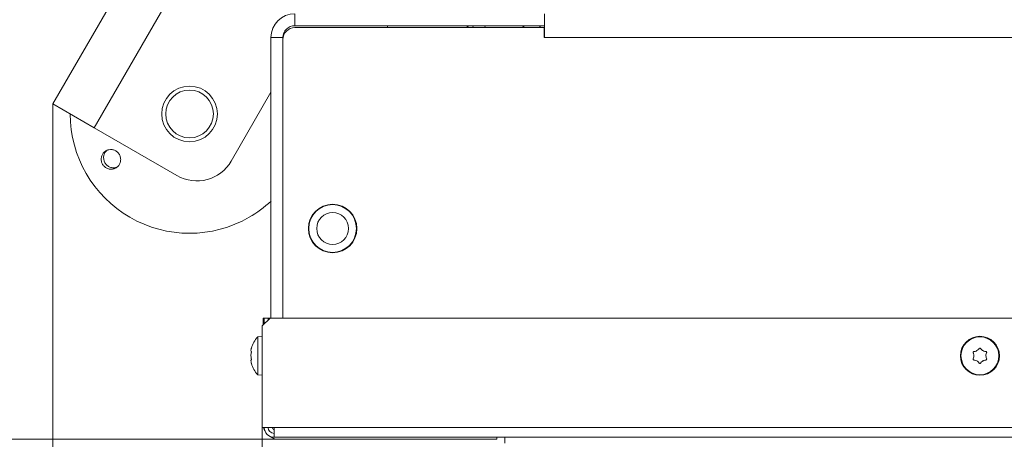
# Model space of a CAD drawing. Extents: x -5898 to -2302, y 1289 to 4183.
# Drawn here: x -5651 to -5403, y 1683 to 1789 of the extents above; entities that cross this region are included whole.
import ezdxf

# ---------------------------------------------------------------- set-up
doc = ezdxf.new("R2010")
doc.units = 0
doc.header["$LTSCALE"] = 5
doc.layers.add('LAYER14', color=30, linetype='Continuous')
doc.layers.add('SLD-0', color=7, linetype='Continuous')
doc.styles.add('STANDARD-BrunnerGroßer Text', font='arial.ttf')
doc.dimstyles.new('STANDARD-Brunner-IIGroßer Text', dxfattribs={"dimscale": 5, "dimtxt": 8, "dimasz": 5, "dimexe": 3.175, "dimexo": 0, "dimgap": 0.762, "dimtad": 1, "dimdec": 0, "dimrnd": 1e-08, "dimtxsty": 'STANDARD-BrunnerGroßer Text', "dimblk": 'Filled-1', "dimcen": 0.09, "dimdle": 10, "dimclrd": 7, "dimclre": 7, "dimclrt": 7, "dimadec": 1, "dimazin": 2, "dimtfac": 0.666667, "dimtdec": 0, "dimtmove": 0, "dimatfit": 3, "dimldrblk": 'Filled-1', "dimfxl": 1, "dimtolj": 1, "dimlwd": 15, "dimlwe": 15, "dimarcsym": 0})

# ---------------------------------------------------------------- blocks, each defined once
blk = doc.blocks.new('Filled-1')
at = {"color": 0}
for p, q in [((0, 0), (-1, 0.1667)), ((-1, 0.1667), (-1, -0.1667)), ((-1, 0), (0, 0)), ((-1, -0.1667), (0, 0))]:
    blk.add_line(p, q, dxfattribs=at)
at = {"color": 0, "flags": 128}
blk.add_lwpolyline([(-1, -0.1667), (0, 0), (-1, 0.1667), (-1, -0.1667)], dxfattribs=at)
at = {"color": 0}
blk.add_solid([(-1, -0.1667), (0, 0), (-1, 0.1667), (-1, -0.1667)], dxfattribs=at)
blk = doc.blocks.new('*D124')
at = {"layer": 'Defpoints', "color": 0}
for p in [(-4835.33, 2008.65), (-5709.09, 1683.15), (-5585.63, 1683.15)]:
    blk.add_point(p, dxfattribs=at)
at = {"layer": 'LAYER14', "color": 7, "lineweight": 15}
for p, q in [((-4835.33, 2008.65), (-5724.97, 2008.65)), ((-5709.09, 1983.65), (-5709.09, 1708.15)), ((-5585.63, 1683.15), (-5724.97, 1683.15))]:
    blk.add_line(p, q, dxfattribs=at)
at = {"layer": 'LAYER14', "color": 7, "lineweight": 15, "xscale": 25, "yscale": 25, "zscale": 25}
for p, rotation in [((-5709.09, 2008.65), 90), ((-5709.09, 1683.15), 270)]:
    blk.add_blockref('Filled-1', p, dxfattribs=dict(at, rotation=rotation))
at = {"layer": 'LAYER14', "color": 7, "lineweight": 15, "insert": (-5753.78, 1845.9), "char_height": 40, "attachment_point": 2, "rotation": 90, "style": 'STANDARD-BrunnerGroßer Text'}
blk.add_mtext('\\A1;325', dxfattribs=at)
blk = doc.blocks.new('*D128')
at = {"layer": 'Defpoints', "color": 0}
for p in [(-5564.13, 2215.15), (-5779.46, 1683.15), (-5585.63, 1683.15)]:
    blk.add_point(p, dxfattribs=at)
at = {"layer": 'LAYER14', "color": 7, "lineweight": 15}
for p, q in [((-5564.13, 2215.15), (-5795.34, 2215.15)), ((-5779.46, 2190.15), (-5779.46, 1708.15)), ((-5585.63, 1683.15), (-5795.34, 1683.15))]:
    blk.add_line(p, q, dxfattribs=at)
at = {"layer": 'LAYER14', "color": 7, "lineweight": 15, "xscale": 25, "yscale": 25, "zscale": 25}
for p, rotation in [((-5779.46, 2215.15), 90), ((-5779.46, 1683.15), 270)]:
    blk.add_blockref('Filled-1', p, dxfattribs=dict(at, rotation=rotation))
at = {"layer": 'LAYER14', "color": 7, "lineweight": 15, "insert": (-5824.15, 1915.25), "char_height": 40, "attachment_point": 2, "rotation": 90, "style": 'STANDARD-BrunnerGroßer Text'}
blk.add_mtext('\\A1;532', dxfattribs=at)
blk = doc.blocks.new('*D133')
at = {"layer": 'Defpoints', "color": 0}
for p in [(-5589.83, 1686.15), (-3802.83, 1686.15), (-3802.83, 1368.93)]:
    blk.add_point(p, dxfattribs=at)
at = {"layer": 'SLD-0', "color": 7, "lineweight": 15}
for p, q in [((-5589.83, 1686.15), (-5589.83, 1353.05)), ((-3802.83, 1686.15), (-3802.83, 1353.05)), ((-5564.83, 1368.93), (-3827.83, 1368.93))]:
    blk.add_line(p, q, dxfattribs=at)
at = {"layer": 'SLD-0', "color": 7, "lineweight": 15, "xscale": 25, "yscale": 25, "zscale": 25, "rotation": 180}
blk.add_blockref('Filled-1', (-5589.83, 1368.93), dxfattribs=at)
at = {"layer": 'SLD-0', "color": 7, "lineweight": 15, "xscale": 25, "yscale": 25, "zscale": 25}
blk.add_blockref('Filled-1', (-3802.83, 1368.93), dxfattribs=at)
at = {"layer": 'SLD-0', "color": 7, "lineweight": 15, "insert": (-4694.46, 1413.59), "char_height": 40, "attachment_point": 2, "style": 'STANDARD-BrunnerGroßer Text'}
blk.add_mtext('\\A1;1787', dxfattribs=at)
blk = doc.blocks.new('*D159')
at = {"layer": 'Defpoints', "color": 0}
for p in [(-4835.33, 2008.65), (-5709.09, 1683.15), (-5585.63, 1683.15)]:
    blk.add_point(p, dxfattribs=at)
at = {"layer": 'LAYER14', "color": 7, "lineweight": 15}
for p, q in [((-4835.33, 2008.65), (-5724.97, 2008.65)), ((-5709.09, 1983.65), (-5709.09, 1708.15)), ((-5585.63, 1683.15), (-5724.97, 1683.15))]:
    blk.add_line(p, q, dxfattribs=at)
at = {"layer": 'LAYER14', "color": 7, "lineweight": 15, "xscale": 25, "yscale": 25, "zscale": 25}
for p, rotation in [((-5709.09, 2008.65), 90), ((-5709.09, 1683.15), 270)]:
    blk.add_blockref('Filled-1', p, dxfattribs=dict(at, rotation=rotation))
at = {"layer": 'LAYER14', "color": 7, "lineweight": 15, "insert": (-5753.78, 1845.9), "char_height": 40, "attachment_point": 2, "rotation": 90, "style": 'STANDARD-BrunnerGroßer Text'}
blk.add_mtext('\\A1;325', dxfattribs=at)
blk = doc.blocks.new('*D161')
at = {"layer": 'Defpoints', "color": 0}
for p in [(-5564.13, 2215.15), (-5853.09, 1613.15), (-5526.03, 1613.15)]:
    blk.add_point(p, dxfattribs=at)
at = {"layer": 'LAYER14', "color": 7, "lineweight": 15}
for p, q in [((-5564.13, 2215.15), (-5868.97, 2215.15)), ((-5853.09, 2190.15), (-5853.09, 1638.15)), ((-5526.03, 1613.15), (-5868.97, 1613.15))]:
    blk.add_line(p, q, dxfattribs=at)
at = {"layer": 'LAYER14', "color": 7, "lineweight": 15, "xscale": 25, "yscale": 25, "zscale": 25}
for p, rotation in [((-5853.09, 2215.15), 90), ((-5853.09, 1613.15), 270)]:
    blk.add_blockref('Filled-1', p, dxfattribs=dict(at, rotation=rotation))
at = {"layer": 'LAYER14', "color": 7, "lineweight": 15, "insert": (-5897.75, 1913.7), "char_height": 40, "attachment_point": 2, "rotation": 90, "style": 'STANDARD-BrunnerGroßer Text'}
blk.add_mtext('\\A1;602', dxfattribs=at)
blk = doc.blocks.new('*D165')
at = {"layer": 'Defpoints', "color": 0}
for p in [(-3730.82, 1778.65), (-5642.46, 1767.46), (-3730.82, 1304.93)]:
    blk.add_point(p, dxfattribs=at)
at = {"layer": 'LAYER14', "color": 7, "lineweight": 15}
for p, q in [((-3730.82, 1778.65), (-3730.82, 1289.05)), ((-5642.46, 1767.46), (-5642.46, 1289.05)), ((-5617.46, 1304.93), (-3755.82, 1304.93))]:
    blk.add_line(p, q, dxfattribs=at)
at = {"layer": 'LAYER14', "color": 7, "lineweight": 15, "xscale": 25, "yscale": 25, "zscale": 25, "rotation": 180}
blk.add_blockref('Filled-1', (-5642.46, 1304.93), dxfattribs=at)
at = {"layer": 'LAYER14', "color": 7, "lineweight": 15, "xscale": 25, "yscale": 25, "zscale": 25}
blk.add_blockref('Filled-1', (-3730.82, 1304.93), dxfattribs=at)
at = {"layer": 'LAYER14', "color": 7, "lineweight": 15, "insert": (-4693.57, 1349.58), "char_height": 40, "attachment_point": 2, "style": 'STANDARD-BrunnerGroßer Text'}
blk.add_mtext('\\A1;1912', dxfattribs=at)

msp = doc.modelspace()

# ---------------------------------------------------------------- linework, layer by layer
at = {"color": 7, "linetype": 'Continuous', "lineweight": 15}
for p, q in [((-5617.46, 1810.76), (-5642.46, 1767.46)), ((-5607.07, 1804.76), (-5632.07, 1761.46)), ((-5581.63, 1790.15), (-5581.63, 1787.15)), ((-5518.83, 1790.15), (-5518.83, 1787.15)), ((-5581.63, 1787.15), (-5518.83, 1787.15)), ((-5581.63, 1786.65), (-5518.93, 1786.65)), ((-5558.33, 1786.65), (-5558.33, 1787.15)), ((-5538.33, 1787.15), (-5538.33, 1786.65)), ((-5538.15, 1787.15), (-5538.07, 1786.65)), ((-5536.87, 1787.15), (-5536.78, 1786.65)), ((-5533.74, 1786.65), (-5533.83, 1787.15)), ((-5520.13, 1787.15), (-5519.87, 1786.65)), ((-5518.93, 1786.65), (-5518.93, 1784.15)), ((-5518.83, 1784.15), (-5518.83, 1787.15)), ((-5587.63, 1784.15), (-5584.63, 1784.15)), ((-5587.63, 1713.65), (-5587.63, 1784.15)), ((-5584.63, 1713.65), (-5584.63, 1784.15)), ((-5584.63, 1713.65), (-5584.63, 1783.65)), ((-5518.93, 1784.15), (-5518.83, 1784.15)), ((-5518.83, 1784.15), (-3873.83, 1784.15)), ((-5587.63, 1770.44), (-5597.62, 1753.12)), ((-5642.46, 1767.46), (-5632.07, 1761.46)), ((-5632.07, 1761.46), (-5611.28, 1749.46)), ((-5578.13, 1737.25), (-5578.13, 1736.15)), ((-5578.13, 1736.15), (-5578.13, 1735.05)), ((-5566.13, 1736.15), (-5566.13, 1737.25)), ((-5577.85, 1734.05), (-5577.75, 1734.05)), ((-5577.53, 1733.32), (-5577.53, 1733.43)), ((-5577.23, 1732.99), (-5577.23, 1732.81)), ((-5576.63, 1732.04), (-5576.63, 1732.19)), ((-5567.72, 1731.93), (-5567.86, 1731.93)), ((-5587.83, 1713.65), (-5589.83, 1711.65)), ((-5589.63, 1713.65), (-5589.33, 1713.65)), ((-5589.63, 1711.85), (-5589.63, 1713.65)), ((-5589.33, 1712.15), (-5589.33, 1713.65)), ((-5589.33, 1713.65), (-5588.33, 1713.65)), ((-5588.33, 1713.65), (-5588.33, 1713.15)), ((-5588.33, 1713.65), (-5587.83, 1713.65)), ((-5587.83, 1713.65), (-3804.83, 1713.65)), ((-5589.83, 1686.15), (-5589.83, 1711.65)), ((-5589.83, 1686.15), (-5589.83, 1711.65)), ((-5589.83, 1686.15), (-5589.83, 1711.65)), ((-5589.83, 1709.01), (-5590.96, 1708.91)), ((-5590.96, 1708.91), (-5590.96, 1699.4)), ((-5590.96, 1708.91), (-5590.96, 1699.4)), ((-5590.96, 1708.91), (-5590.96, 1699.4)), ((-5592.66, 1705.45), (-5592.66, 1705.45)), ((-5592.66, 1704.15), (-5592.66, 1704.15)), ((-5410.83, 1704.15), (-5410.83, 1704.15)), ((-5410.08, 1705.45), (-5410.08, 1705.45)), ((-5408.58, 1705.45), (-5408.58, 1705.45)), ((-5407.83, 1704.15), (-5407.83, 1704.15)), ((-5592.66, 1702.86), (-5592.66, 1702.86)), ((-5592.66, 1702.86), (-5592.66, 1702.86)), ((-5410.08, 1702.86), (-5410.08, 1702.86)), ((-5410.08, 1702.86), (-5410.08, 1702.86)), ((-5408.58, 1702.86), (-5408.58, 1702.86)), ((-5408.58, 1702.86), (-5408.58, 1702.86)), ((-5590.96, 1699.4), (-5589.83, 1699.3)), ((-5590.96, 1699.4), (-5589.83, 1699.3)), ((-5590.96, 1699.4), (-5589.83, 1699.3)), ((-5589.83, 1686.15), (-5586.83, 1686.15)), ((-5589.83, 1686.15), (-5586.83, 1686.15)), ((-5589.83, 1686.15), (-5586.83, 1686.15)), ((-5586.83, 1686.15), (-3805.83, 1686.15)), ((-5586.83, 1683.65), (-5586.83, 1686.15)), ((-5586.83, 1686.15), (-3805.83, 1686.15)), ((-5586.83, 1683.65), (-5586.83, 1686.15)), ((-5586.83, 1686.15), (-3805.83, 1686.15)), ((-5586.83, 1683.65), (-5586.83, 1686.15)), ((-3805.83, 1683.65), (-5586.83, 1683.65)), ((-3805.83, 1683.65), (-5586.83, 1683.65)), ((-3805.83, 1683.65), (-5586.83, 1683.65)), ((-5585.63, 1683.15), (-5530.83, 1683.15)), ((-5585.63, 1683.15), (-5530.83, 1683.15)), ((-5585.63, 1683.15), (-5530.83, 1683.15)), ((-5528.83, 1683.65), (-5528.83, 1682.15))]:
    msp.add_line(p, q, dxfattribs=at)
at = {"color": 8, "linetype": 'Continuous', "lineweight": 15}
msp.add_line((-5530.83, 1683.15), (-5530.83, 1683.65), dxfattribs=at)
msp.add_line((-5530.83, 1683.15), (-5530.83, 1683.65), dxfattribs=at)
at = {"color": 7, "linetype": 'Continuous', "lineweight": 15, "flags": 128}
for points in [[(-5577.52, 1733.52), (-5577.52, 1733.49), (-5577.53, 1733.43)], [(-5589.5, 1686.15), (-5589.32, 1685.62), (-5589.19, 1685.33)], [(-5589.5, 1686.15), (-5589.32, 1685.62), (-5589.19, 1685.33)], [(-5589.5, 1686.15), (-5589.32, 1685.62), (-5589.19, 1685.33)]]:
    msp.add_lwpolyline(points, dxfattribs=at)
at = {"color": 7, "linetype": 'Continuous', "lineweight": 15}
for centre, radius in [((-5608.11, 1764.95), 7), ((-5608.11, 1764.95), 6), ((-5572.13, 1736.15), 6.1), ((-5572.13, 1736.15), 6), ((-5572.13, 1736.15), 4), ((-5409.33, 1704.15), 4.9), ((-5409.33, 1704.15), 4.9), ((-5409.33, 1704.15), 4.76), ((-5409.33, 1704.15), 4.76)]:
    msp.add_circle(centre, radius, dxfattribs=at)
for centre, radius, start, end in [((-5581.63, 1784.15), 6, 90, 180), ((-5581.63, 1784.15), 3, 90, 180), ((-5581.63, 1783.65), 3, 90, 180), ((-5525.33, 1784.15), 3, 56.4427, 90), ((-5608.11, 1764.95), 30, 180, 300), ((-5606.28, 1758.12), 10, 240, 330), ((-5608.11, 1764.95), 30, 300, 313.0712), ((-5585.83, 1704.15), 7, 137.1907, 163.9951), ((-5585.83, 1704.15), 7, 195.9915, 222.8093), ((-5585.83, 1704.15), 7, 195.9915, 222.8093), ((-5585.83, 1704.15), 7, 195.9915, 222.8093), ((-5586.83, 1686.15), 2.5, 180, 270), ((-5586.83, 1686.15), 2.5, 180, 270), ((-5586.83, 1686.15), 2.5, 180, 270), ((-5586.83, 1686.15), 1.5, 180, 270), ((-5586.83, 1686.15), 1.5, 180, 270), ((-5586.83, 1686.15), 1.5, 180, 270), ((-5585.63, 1687.15), 4, 232.5195, 270), ((-5585.63, 1687.15), 4, 232.5195, 270), ((-5585.63, 1687.15), 4, 232.5195, 270), ((-5585.63, 1687.15), 2, 210, 233.1301), ((-5585.63, 1687.15), 2, 210, 233.1301), ((-5585.63, 1687.15), 2, 210, 233.1301)]:
    msp.add_arc(centre, radius, start, end, dxfattribs=at)
for points, knots in [([(-5630.34, 1753.59), (-5630.31, 1753.87), (-5630.26, 1754.43), (-5629.83, 1755.16), (-5629.21, 1755.71), (-5628.44, 1756.02), (-5627.6, 1756.05), (-5626.8, 1755.79), (-5626.11, 1755.28), (-5625.63, 1754.57), (-5625.4, 1753.75), (-5625.45, 1752.91), (-5625.77, 1752.14), (-5626.33, 1751.52), (-5627.07, 1751.13), (-5627.9, 1751.01), (-5628.73, 1751.18), (-5629.46, 1751.61), (-5630.01, 1752.26), (-5630.3, 1752.96), (-5630.33, 1753.41), (-5630.34, 1753.59)], [0, 0, 0, 0, 0.053648, 0.107295, 0.160977, 0.214731, 0.268558, 0.322403, 0.376153, 0.429724, 0.48317, 0.536659, 0.590319, 0.644129, 0.697977, 0.751772, 0.805489, 0.859146, 0.912768, 0.966375, 1, 1, 1, 1]), ([(-5628.8, 1755.82), (-5628.88, 1755.77), (-5629.19, 1755.57), (-5629.53, 1755), (-5629.74, 1754.29), (-5629.71, 1753.83), (-5629.7, 1753.66)], [0, 0, 0, 0, 0.113504, 0.451121, 0.78825, 1, 1, 1, 1]), ([(-5629.7, 1753.66), (-5629.64, 1753.38), (-5629.53, 1752.83), (-5629.02, 1752.13), (-5628.34, 1751.63), (-5627.53, 1751.39), (-5626.81, 1751.39), (-5626.43, 1751.57), (-5626.29, 1751.63)], [0, 0, 0, 0, 0.180574, 0.361149, 0.541718, 0.722315, 0.902996, 1, 1, 1, 1]), ([(-5592.58, 1705.99), (-5592.61, 1705.85), (-5592.66, 1705.64), (-5592.66, 1705.5), (-5592.66, 1705.45)], [0, 0, 0, 0, 0.687947, 1, 1, 1, 1]), ([(-5592.66, 1705.45), (-5592.66, 1705.37), (-5592.65, 1705.26), (-5592.59, 1705.23), (-5592.58, 1705.22)], [0, 0, 0, 0, 0.687829, 1, 1, 1, 1]), ([(-5592.58, 1704.93), (-5592.61, 1704.76), (-5592.66, 1704.51), (-5592.66, 1704.24), (-5592.66, 1704.15)], [0, 0, 0, 0, 0.687973, 1, 1, 1, 1]), ([(-5592.66, 1704.15), (-5592.66, 1703.97), (-5592.65, 1703.7), (-5592.59, 1703.45), (-5592.58, 1703.38)], [0, 0, 0, 0, 0.6878685, 1, 1, 1, 1]), ([(-5592.56, 1706.08), (-5592.56, 1706.08), (-5592.56, 1706.08), (-5592.56, 1706.07), (-5592.57, 1706.04), (-5592.57, 1706.01), (-5592.58, 1705.99)], [0, 0, 0, 0, 0.032186, 0.368641, 0.70563, 1, 1, 1, 1]), ([(-5592.58, 1705.22), (-5592.57, 1705.21), (-5592.57, 1705.21), (-5592.56, 1705.17), (-5592.56, 1705.11), (-5592.56, 1705.05), (-5592.57, 1704.99), (-5592.57, 1704.95), (-5592.58, 1704.93)], [0, 0, 0, 0, 0.173655, 0.347991, 0.518533, 0.685946, 0.853626, 1, 1, 1, 1]), ([(-5411, 1704.93), (-5411.01, 1704.95), (-5411.03, 1704.99), (-5411.02, 1705.06), (-5411, 1705.13), (-5410.95, 1705.18), (-5410.9, 1705.21), (-5410.86, 1705.21), (-5410.84, 1705.22)], [0, 0, 0, 0, 0.173602, 0.347939, 0.518483, 0.685896, 0.853576, 1, 1, 1, 1]), ([(-5410.83, 1704.15), (-5410.84, 1704.34), (-5410.86, 1704.61), (-5410.97, 1704.86), (-5411, 1704.93)], [0, 0, 0, 0, 0.687868, 1, 1, 1, 1]), ([(-5411, 1703.38), (-5410.94, 1703.55), (-5410.84, 1703.8), (-5410.83, 1704.07), (-5410.83, 1704.15)], [0, 0, 0, 0, 0.687973, 1, 1, 1, 1]), ([(-5410.84, 1705.22), (-5410.66, 1705.25), (-5410.39, 1705.29), (-5410.15, 1705.41), (-5410.08, 1705.45)], [0, 0, 0, 0, 0.687999, 1, 1, 1, 1]), ([(-5410.08, 1705.45), (-5409.92, 1705.56), (-5409.7, 1705.71), (-5409.54, 1705.93), (-5409.49, 1705.99)], [0, 0, 0, 0, 0.687831, 1, 1, 1, 1]), ([(-5409.49, 1705.99), (-5409.48, 1706.01), (-5409.45, 1706.05), (-5409.39, 1706.08), (-5409.32, 1706.09), (-5409.25, 1706.07), (-5409.2, 1706.04), (-5409.17, 1706.01), (-5409.16, 1705.99)], [0, 0, 0, 0, 0.173551, 0.347889, 0.518434, 0.685848, 0.853527, 1, 1, 1, 1]), ([(-5409.16, 1705.99), (-5409.05, 1705.85), (-5408.88, 1705.64), (-5408.65, 1705.5), (-5408.58, 1705.45)], [0, 0, 0, 0, 0.687947, 1, 1, 1, 1]), ([(-5408.58, 1705.45), (-5408.41, 1705.37), (-5408.16, 1705.26), (-5407.9, 1705.23), (-5407.82, 1705.22)], [0, 0, 0, 0, 0.687829, 1, 1, 1, 1]), ([(-5407.65, 1704.93), (-5407.72, 1704.76), (-5407.81, 1704.51), (-5407.82, 1704.24), (-5407.83, 1704.15)], [0, 0, 0, 0, 0.6879732, 1, 1, 1, 1]), ([(-5407.83, 1704.15), (-5407.81, 1703.97), (-5407.79, 1703.7), (-5407.68, 1703.45), (-5407.65, 1703.38)], [0, 0, 0, 0, 0.687868, 1, 1, 1, 1]), ([(-5407.82, 1705.22), (-5407.79, 1705.21), (-5407.75, 1705.21), (-5407.69, 1705.17), (-5407.65, 1705.11), (-5407.63, 1705.05), (-5407.63, 1704.99), (-5407.64, 1704.95), (-5407.65, 1704.93)], [0, 0, 0, 0, 0.1736553, 0.3479906, 0.518533, 0.6859457, 0.8536264, 1, 1, 1, 1]), ([(-5592.58, 1703.09), (-5592.61, 1703.06), (-5592.66, 1703.02), (-5592.66, 1702.89), (-5592.66, 1702.86)], [0, 0, 0, 0, 0.6879986, 1, 1, 1, 1]), ([(-5592.58, 1703.09), (-5592.61, 1703.06), (-5592.66, 1703.02), (-5592.66, 1702.89), (-5592.66, 1702.86)], [0, 0, 0, 0, 0.687999, 1, 1, 1, 1]), ([(-5592.66, 1702.86), (-5592.66, 1702.75), (-5592.65, 1702.59), (-5592.59, 1702.38), (-5592.58, 1702.31)], [0, 0, 0, 0, 0.687831, 1, 1, 1, 1]), ([(-5592.66, 1702.86), (-5592.66, 1702.75), (-5592.65, 1702.59), (-5592.59, 1702.38), (-5592.58, 1702.31)], [0, 0, 0, 0, 0.687831, 1, 1, 1, 1]), ([(-5592.66, 1702.86), (-5592.66, 1702.75), (-5592.65, 1702.59), (-5592.59, 1702.38), (-5592.58, 1702.31)], [0, 0, 0, 0, 0.687831, 1, 1, 1, 1]), ([(-5592.58, 1703.38), (-5592.57, 1703.36), (-5592.57, 1703.31), (-5592.56, 1703.25), (-5592.56, 1703.18), (-5592.56, 1703.13), (-5592.57, 1703.1), (-5592.57, 1703.09), (-5592.58, 1703.09)], [0, 0, 0, 0, 0.173602, 0.347939, 0.518483, 0.685896, 0.853576, 1, 1, 1, 1]), ([(-5592.58, 1702.31), (-5592.57, 1702.3), (-5592.57, 1702.26), (-5592.56, 1702.23), (-5592.56, 1702.23), (-5592.56, 1702.23)], [0, 0, 0, 0, 0.34677, 0.695114, 1, 1, 1, 1]), ([(-5592.57, 1702.27), (-5592.57, 1702.27), (-5592.57, 1702.28), (-5592.57, 1702.3), (-5592.58, 1702.31)], [0, 0, 0, 0, 0.122683, 1, 1, 1, 1]), ([(-5592.58, 1702.31), (-5592.57, 1702.3), (-5592.57, 1702.26), (-5592.56, 1702.23), (-5592.56, 1702.23), (-5592.56, 1702.23)], [0, 0, 0, 0, 0.34677, 0.695114, 1, 1, 1, 1]), ([(-5592.57, 1702.27), (-5592.57, 1702.27), (-5592.57, 1702.28), (-5592.57, 1702.3), (-5592.58, 1702.31)], [0, 0, 0, 0, 0.122683, 1, 1, 1, 1]), ([(-5592.58, 1702.31), (-5592.57, 1702.3), (-5592.57, 1702.26), (-5592.56, 1702.23), (-5592.56, 1702.23), (-5592.56, 1702.23)], [0, 0, 0, 0, 0.3467698, 0.6951141, 1, 1, 1, 1]), ([(-5592.57, 1702.27), (-5592.57, 1702.27), (-5592.57, 1702.28), (-5592.57, 1702.3), (-5592.58, 1702.31)], [0, 0, 0, 0, 0.122683, 1, 1, 1, 1]), ([(-5410.84, 1703.09), (-5410.86, 1703.09), (-5410.9, 1703.1), (-5410.96, 1703.14), (-5411, 1703.19), (-5411.02, 1703.26), (-5411.02, 1703.32), (-5411.01, 1703.36), (-5411, 1703.38)], [0, 0, 0, 0, 0.1736553, 0.3479906, 0.518533, 0.6859457, 0.8536264, 1, 1, 1, 1]), ([(-5410.08, 1702.86), (-5410.25, 1702.94), (-5410.49, 1703.05), (-5410.76, 1703.08), (-5410.84, 1703.09)], [0, 0, 0, 0, 0.687829, 1, 1, 1, 1]), ([(-5410.08, 1702.86), (-5410.25, 1702.94), (-5410.49, 1703.05), (-5410.76, 1703.08), (-5410.84, 1703.09)], [0, 0, 0, 0, 0.687829, 1, 1, 1, 1]), ([(-5409.49, 1702.31), (-5409.61, 1702.46), (-5409.78, 1702.67), (-5410.01, 1702.81), (-5410.08, 1702.86)], [0, 0, 0, 0, 0.687947, 1, 1, 1, 1]), ([(-5409.49, 1702.31), (-5409.61, 1702.46), (-5409.78, 1702.67), (-5410.01, 1702.81), (-5410.08, 1702.86)], [0, 0, 0, 0, 0.687947, 1, 1, 1, 1]), ([(-5409.49, 1702.31), (-5409.61, 1702.46), (-5409.78, 1702.67), (-5410.01, 1702.81), (-5410.08, 1702.86)], [0, 0, 0, 0, 0.687947, 1, 1, 1, 1]), ([(-5409.16, 1702.31), (-5409.18, 1702.3), (-5409.2, 1702.26), (-5409.27, 1702.23), (-5409.33, 1702.22), (-5409.4, 1702.24), (-5409.45, 1702.27), (-5409.48, 1702.3), (-5409.49, 1702.31)], [0, 0, 0, 0, 0.173551, 0.347889, 0.518434, 0.685848, 0.853527, 1, 1, 1, 1]), ([(-5409.16, 1702.31), (-5409.18, 1702.3), (-5409.2, 1702.26), (-5409.27, 1702.23), (-5409.33, 1702.22), (-5409.4, 1702.24), (-5409.45, 1702.27), (-5409.48, 1702.3), (-5409.49, 1702.31)], [0, 0, 0, 0, 0.173551, 0.347889, 0.518434, 0.685848, 0.853527, 1, 1, 1, 1]), ([(-5409.16, 1702.31), (-5409.18, 1702.3), (-5409.2, 1702.26), (-5409.27, 1702.23), (-5409.33, 1702.22), (-5409.4, 1702.24), (-5409.45, 1702.27), (-5409.48, 1702.3), (-5409.49, 1702.31)], [0, 0, 0, 0, 0.173551, 0.347889, 0.518434, 0.685848, 0.853527, 1, 1, 1, 1]), ([(-5408.58, 1702.86), (-5408.73, 1702.75), (-5408.96, 1702.59), (-5409.11, 1702.38), (-5409.16, 1702.31)], [0, 0, 0, 0, 0.687831, 1, 1, 1, 1]), ([(-5408.58, 1702.86), (-5408.73, 1702.75), (-5408.96, 1702.59), (-5409.11, 1702.38), (-5409.16, 1702.31)], [0, 0, 0, 0, 0.687831, 1, 1, 1, 1]), ([(-5408.58, 1702.86), (-5408.73, 1702.75), (-5408.96, 1702.59), (-5409.11, 1702.38), (-5409.16, 1702.31)], [0, 0, 0, 0, 0.687831, 1, 1, 1, 1]), ([(-5407.82, 1703.09), (-5408, 1703.06), (-5408.26, 1703.02), (-5408.5, 1702.89), (-5408.58, 1702.86)], [0, 0, 0, 0, 0.687999, 1, 1, 1, 1]), ([(-5407.82, 1703.09), (-5408, 1703.06), (-5408.26, 1703.02), (-5408.5, 1702.89), (-5408.58, 1702.86)], [0, 0, 0, 0, 0.687999, 1, 1, 1, 1]), ([(-5407.65, 1703.38), (-5407.64, 1703.36), (-5407.63, 1703.31), (-5407.63, 1703.25), (-5407.66, 1703.18), (-5407.7, 1703.13), (-5407.76, 1703.1), (-5407.8, 1703.09), (-5407.82, 1703.09)], [0, 0, 0, 0, 0.173602, 0.347939, 0.518483, 0.685896, 0.853576, 1, 1, 1, 1])]:
    msp.add_open_spline(points, degree=3, knots=knots, dxfattribs=at)

# ---------------------------------------------------------------- dimensions: what is measured, and where the dimension line sits
at = {"layer": 'LAYER14', "color": 7, "lineweight": 15}
for base, p1, p2, picture, middle in [((-5853.09, 1613.15), (-5564.13, 2215.15), (-5526.03, 1613.15), '*D161', (-5853.09, 1913.7)), ((-5779.46, 1683.15), (-5564.13, 2215.15), (-5585.63, 1683.15), '*D128', (-5779.46, 1915.25)), ((-5709.09453152, 1683.15410346), (-4835.32658233, 2008.65410346), (-5585.62658233, 1683.15410346), '*D124', (-5709.09453152, 1845.90410346)), ((-5709.09453152, 1683.15410346), (-4835.32658233, 2008.65410346), (-5585.62658233, 1683.15410346), '*D159', (-5709.09453152, 1845.90410346))]:
    dim = msp.add_linear_dim(base=base, p1=p1, p2=p2, angle=90, dimstyle='STANDARD-Brunner-IIGroßer Text', dxfattribs=at)
    dim.commit()
    dim.dimension.update_dxf_attribs({"geometry": picture, "text_midpoint": middle, "dimtype": 160})
dim = msp.add_linear_dim(base=(-3730.82, 1304.93), p1=(-5642.46, 1767.46), p2=(-3730.82, 1778.65), dimstyle='STANDARD-Brunner-IIGroßer Text', dxfattribs=at)
dim.commit()
dim.dimension.update_dxf_attribs({"geometry": '*D165', "text_midpoint": (-4693.57, 1304.93), "dimtype": 160})
at = {"layer": 'SLD-0', "color": 7, "lineweight": 15}
dim = msp.add_linear_dim(base=(-3802.83, 1368.93), p1=(-5589.83, 1686.15), p2=(-3802.83, 1686.15), dimstyle='STANDARD-Brunner-IIGroßer Text', dxfattribs=at)
dim.commit()
dim.dimension.update_dxf_attribs({"geometry": '*D133', "text_midpoint": (-4694.46, 1368.93), "dimtype": 160})

doc.saveas('drawing.dxf')
